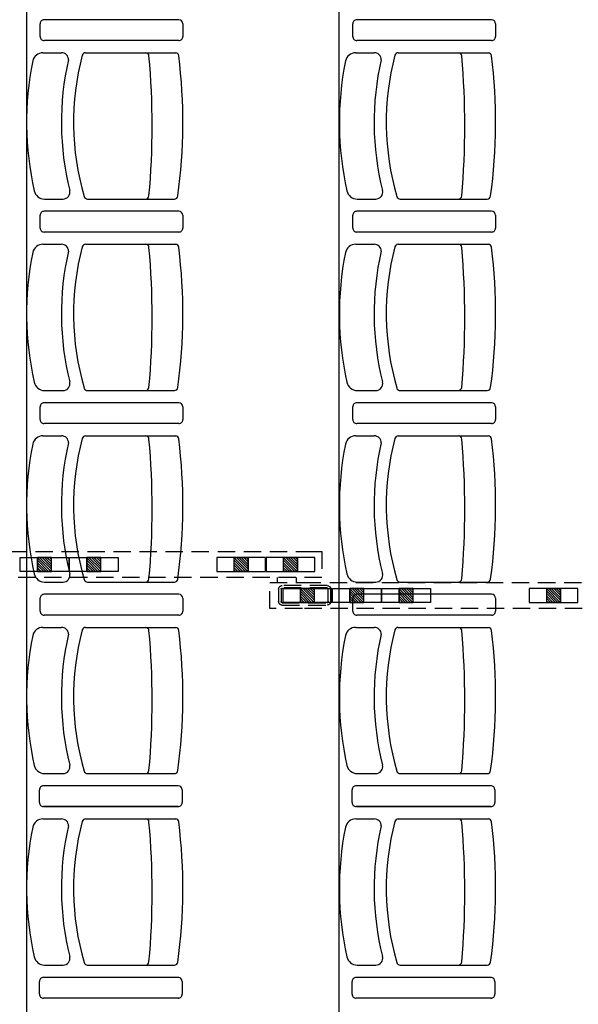
# Model space of a CAD drawing. Units: millimetres. Extents: x 178 to 96410, y -14547 to 37311.
# Drawn here: x 36133 to 37742, y 19358 to 22195 of the extents above; entities that cross this region are included whole.
import ezdxf

# ---------------------------------------------------------------- set-up
doc = ezdxf.new("R2010")
doc.units = ezdxf.units.MM
doc.linetypes.add('INTERROMPU2', pattern=[0.375, 0.25, -0.125])
doc.layers.add('JONZAC. Plancher Haut - PLAN HAUT R+2', color=251, linetype='Continuous')

# ---------------------------------------------------------------- blocks, each defined once
blk = doc.blocks.new('2014-07-17 __ Scéno Agora R+1')
for p, q in [((114.7745, 185.7476), (114.7746, 179.4107)), ((115.6746, 168.4411), (115.6746, 185.7176)), ((114.8133, 179.8199), (114.8133, 179.8568)), ((115.213, 179.8683), (114.8248, 179.8683)), ((115.213, 179.8683), (114.8248, 179.8683)), ((115.2246, 179.8568), (115.2246, 179.8199)), ((115.714, 179.8199), (115.714, 179.8568)), ((116.1138, 179.8683), (115.7256, 179.8683)), ((116.1138, 179.8683), (115.7256, 179.8683)), ((116.1253, 179.8568), (116.1253, 179.8199)), ((115.213, 179.8083), (114.8248, 179.8083)), ((115.213, 179.8083), (114.8248, 179.8083)), ((116.1138, 179.8083), (115.7256, 179.8083)), ((116.1138, 179.8083), (115.7256, 179.8083)), ((114.8216, 179.7732), (114.8752, 179.7732)), ((114.9443, 179.7731), (115.204, 179.7731)), ((115.7224, 179.7732), (115.7759, 179.7732)), ((115.8451, 179.7731), (116.1048, 179.7731)), ((114.7746, 179.4107), (114.7746, 168.4111)), ((114.826, 179.3518), (114.8795, 179.3518)), ((114.9499, 179.3518), (115.2003, 179.3518)), ((115.7267, 179.3518), (115.7802, 179.3518)), ((115.8506, 179.3518), (116.1011, 179.3518)), ((114.8133, 179.2681), (114.8133, 179.305)), ((115.213, 179.3165), (114.8248, 179.3165)), ((115.2246, 179.305), (115.2246, 179.2681)), ((115.714, 179.2681), (115.714, 179.305)), ((116.1138, 179.3165), (115.7256, 179.3165)), ((116.1253, 179.305), (116.1253, 179.2681)), ((115.213, 179.2565), (114.8248, 179.2565)), ((116.1138, 179.2565), (115.7256, 179.2565)), ((114.8216, 179.2214), (114.8752, 179.2214)), ((114.9443, 179.2213), (115.204, 179.2213)), ((115.7224, 179.2214), (115.7759, 179.2214)), ((115.8451, 179.2213), (116.1048, 179.2213)), ((114.826, 178.8), (114.8795, 178.8)), ((114.9499, 178.8), (115.2003, 178.8)), ((115.7267, 178.8), (115.7802, 178.8)), ((115.8506, 178.8), (116.1011, 178.8)), ((114.8133, 178.7163), (114.8133, 178.7532)), ((115.213, 178.7647), (114.8248, 178.7647)), ((115.2246, 178.7532), (115.2246, 178.7163)), ((115.714, 178.7163), (115.714, 178.7532)), ((116.1138, 178.7647), (115.7256, 178.7647)), ((116.1253, 178.7532), (116.1253, 178.7163)), ((115.213, 178.7047), (114.8248, 178.7047)), ((116.1138, 178.7047), (115.7256, 178.7047)), ((114.8216, 178.6696), (114.8752, 178.6696)), ((114.9443, 178.6695), (115.204, 178.6695)), ((115.7224, 178.6696), (115.7759, 178.6696)), ((115.8451, 178.6695), (116.1048, 178.6695)), ((114.826, 178.2482), (114.8795, 178.2482)), ((114.9499, 178.2482), (115.2003, 178.2482)), ((115.7267, 178.2482), (115.7802, 178.2482)), ((115.8506, 178.2482), (116.1011, 178.2482)), ((114.8133, 178.1645), (114.8133, 178.2014)), ((115.213, 178.2129), (114.8248, 178.2129)), ((115.213, 178.2129), (114.8248, 178.2129)), ((115.2246, 178.2014), (115.2246, 178.1645)), ((115.714, 178.1645), (115.714, 178.2014)), ((116.1138, 178.2129), (115.7256, 178.2129)), ((116.1138, 178.2129), (115.7256, 178.2129)), ((116.1253, 178.2014), (116.1253, 178.1645)), ((115.213, 178.1529), (114.8248, 178.1529)), ((115.213, 178.1529), (114.8248, 178.1529)), ((116.1138, 178.1529), (115.7256, 178.1529)), ((116.1138, 178.1529), (115.7256, 178.1529)), ((114.8216, 178.1178), (114.8752, 178.1178)), ((114.9443, 178.1177), (115.204, 178.1177)), ((115.7224, 178.1178), (115.7759, 178.1178)), ((115.8451, 178.1177), (116.1048, 178.1177)), ((114.826, 177.6964), (114.8795, 177.6964)), ((114.9499, 177.6964), (115.2003, 177.6964)), ((115.7267, 177.6964), (115.7802, 177.6964)), ((115.8506, 177.6964), (116.1011, 177.6964)), ((115.2111, 177.6612), (114.8229, 177.6612)), ((116.1119, 177.6612), (115.7236, 177.6612)), ((116.1138, 177.6611), (115.7256, 177.6611)), ((114.8114, 177.6128), (114.8114, 177.6497)), ((115.2227, 177.6497), (115.2227, 177.6128)), ((115.7121, 177.6128), (115.7121, 177.6497)), ((116.1234, 177.6497), (116.1234, 177.6128)), ((115.2111, 177.6012), (114.8229, 177.6012)), ((115.213, 177.6011), (114.8248, 177.6011)), ((116.1119, 177.6012), (115.7236, 177.6012)), ((116.1138, 177.6011), (115.7256, 177.6011)), ((114.8216, 177.566), (114.8752, 177.566)), ((114.9443, 177.5659), (115.204, 177.5659)), ((115.7224, 177.566), (115.7759, 177.566)), ((115.8451, 177.5659), (116.1048, 177.5659)), ((114.826, 177.1446), (114.8795, 177.1446)), ((114.9499, 177.1446), (115.2003, 177.1446)), ((115.7267, 177.1446), (115.7802, 177.1446)), ((115.8506, 177.1446), (116.1011, 177.1446)), ((114.8114, 177.0609), (114.8114, 177.0978)), ((115.2111, 177.1093), (114.8229, 177.1093)), ((115.213, 177.1093), (114.8248, 177.1093)), ((115.2227, 177.0978), (115.2227, 177.0609)), ((115.7121, 177.0609), (115.7121, 177.0978)), ((116.1119, 177.1093), (115.7236, 177.1093)), ((116.1138, 177.1093), (115.7256, 177.1093)), ((116.1234, 177.0978), (116.1234, 177.0609)), ((115.2111, 177.0493), (114.8229, 177.0493)), ((115.213, 177.0493), (114.8248, 177.0493)), ((116.1119, 177.0493), (115.7236, 177.0493)), ((116.1138, 177.0493), (115.7256, 177.0493))]:
    blk.add_line(p, q)
at = {"linetype": 'INTERROMPU2', "ltscale": 0.2}
for p, q in [((114.5749, 178.3364), (115.5769, 178.3364)), ((115.5769, 178.3364), (115.6249, 178.3364)), ((115.6249, 178.3364), (115.6249, 178.2614)), ((115.6249, 178.2614), (114.5749, 178.2614)), ((115.4748, 178.1724), (115.4748, 178.2474)), ((115.4748, 178.2474), (115.5725, 178.2474)), ((115.5005, 178.2277), (115.5005, 178.1921)), ((115.5075, 178.2277), (115.5075, 178.1921)), ((115.64, 178.2382), (115.511, 178.2382)), ((115.64, 178.2312), (115.511, 178.2312)), ((115.5725, 178.2474), (116.5249, 178.2474)), ((115.6435, 178.1921), (115.6435, 178.2277)), ((115.6505, 178.1921), (115.6505, 178.2277)), ((115.5688, 178.1724), (115.4748, 178.1724)), ((115.511, 178.1886), (115.64, 178.1886)), ((115.511, 178.1816), (115.64, 178.1816)), ((116.5249, 178.1724), (115.5688, 178.1724))]:
    blk.add_line(p, q, dxfattribs=at)
at = {"ltscale": 0.2}
for p, q in [((114.7557, 178.3189), (114.8959, 178.3189)), ((114.7557, 178.2788), (114.7557, 178.3189)), ((114.8058, 178.2788), (114.8058, 178.3189)), ((114.8458, 178.3189), (114.8058, 178.3189)), ((114.8058, 178.3189), (114.8058, 178.2788)), ((114.8449, 178.2788), (114.8058, 178.318)), ((114.8458, 178.285), (114.812, 178.3189)), ((114.8458, 178.285), (114.812, 178.3189)), ((114.8458, 178.2921), (114.819, 178.3189)), ((114.8458, 178.2992), (114.8261, 178.3189)), ((114.8458, 178.3063), (114.8332, 178.3189)), ((114.8458, 178.3134), (114.8403, 178.3189)), ((114.8458, 178.2788), (114.8458, 178.3189)), ((114.8458, 178.2788), (114.8458, 178.3189)), ((114.8959, 178.3189), (114.8959, 178.2788)), ((114.8979, 178.3189), (115.0381, 178.3189)), ((114.8979, 178.2788), (114.8979, 178.3189)), ((114.948, 178.2788), (114.948, 178.3189)), ((114.988, 178.3189), (114.948, 178.3189)), ((114.948, 178.3189), (114.948, 178.2788)), ((114.9871, 178.2788), (114.948, 178.318)), ((114.988, 178.285), (114.9542, 178.3189)), ((114.988, 178.285), (114.9542, 178.3189)), ((114.988, 178.2921), (114.9612, 178.3189)), ((114.988, 178.2992), (114.9683, 178.3189)), ((114.988, 178.3063), (114.9754, 178.3189)), ((114.988, 178.3134), (114.9825, 178.3189)), ((114.988, 178.2788), (114.988, 178.3189)), ((114.988, 178.2788), (114.988, 178.3189)), ((115.0381, 178.3189), (115.0381, 178.2788)), ((115.4627, 178.3189), (115.3225, 178.3189)), ((115.3225, 178.3189), (115.3225, 178.2788)), ((115.3725, 178.2788), (115.3725, 178.3189)), ((115.3725, 178.2788), (115.3725, 178.3189)), ((115.3725, 178.3189), (115.4126, 178.3189)), ((115.4117, 178.2788), (115.3725, 178.318)), ((115.4126, 178.285), (115.3788, 178.3189)), ((115.4126, 178.285), (115.3788, 178.3189)), ((115.4126, 178.2921), (115.3858, 178.3189)), ((115.4126, 178.2992), (115.3929, 178.3189)), ((115.4126, 178.3063), (115.4, 178.3189)), ((115.4126, 178.3134), (115.4071, 178.3189)), ((115.4126, 178.2788), (115.4126, 178.3189)), ((115.4126, 178.3189), (115.4126, 178.2788)), ((115.4627, 178.2788), (115.4627, 178.3189)), ((115.6049, 178.3189), (115.4647, 178.3189)), ((115.4647, 178.3189), (115.4647, 178.2788)), ((115.5147, 178.2788), (115.5147, 178.3189)), ((115.5147, 178.2788), (115.5147, 178.3189)), ((115.5147, 178.3189), (115.5548, 178.3189)), ((115.5539, 178.2788), (115.5147, 178.318)), ((115.5548, 178.285), (115.521, 178.3189)), ((115.5548, 178.285), (115.521, 178.3189)), ((115.5548, 178.2921), (115.528, 178.3189)), ((115.5548, 178.2992), (115.5351, 178.3189)), ((115.5548, 178.3063), (115.5422, 178.3189)), ((115.5548, 178.3134), (115.5493, 178.3189)), ((115.5548, 178.2788), (115.5548, 178.3189)), ((115.5548, 178.3189), (115.5548, 178.2788)), ((115.6049, 178.2788), (115.6049, 178.3189)), ((114.8379, 178.2788), (114.8058, 178.3109)), ((114.8308, 178.2788), (114.8058, 178.3038)), ((114.8237, 178.2788), (114.8058, 178.2968)), ((114.8166, 178.2788), (114.8058, 178.2897)), ((114.9801, 178.2788), (114.948, 178.3109)), ((114.973, 178.2788), (114.948, 178.3038)), ((114.9659, 178.2788), (114.948, 178.2968)), ((114.9588, 178.2788), (114.948, 178.2897)), ((115.4046, 178.2788), (115.3725, 178.3109)), ((115.3976, 178.2788), (115.3725, 178.3038)), ((115.3905, 178.2788), (115.3725, 178.2968)), ((115.3834, 178.2788), (115.3725, 178.2897)), ((115.5469, 178.2788), (115.5147, 178.3109)), ((115.5398, 178.2788), (115.5147, 178.3038)), ((115.5327, 178.2788), (115.5147, 178.2968)), ((115.5256, 178.2788), (115.5147, 178.2897)), ((114.8959, 178.2788), (114.7557, 178.2788)), ((114.8095, 178.2788), (114.8058, 178.2826)), ((114.8058, 178.2788), (114.8458, 178.2788)), ((115.0381, 178.2788), (114.8979, 178.2788)), ((114.9517, 178.2788), (114.948, 178.2826)), ((114.948, 178.2788), (114.988, 178.2788)), ((115.3225, 178.2788), (115.4627, 178.2788)), ((115.3763, 178.2788), (115.3725, 178.2826)), ((115.4126, 178.2788), (115.3725, 178.2788)), ((115.4647, 178.2788), (115.6049, 178.2788)), ((115.4958, 178.2613), (115.4958, 178.2474)), ((115.5185, 178.2788), (115.5147, 178.2826)), ((115.5548, 178.2788), (115.5147, 178.2788)), ((115.551, 178.2614), (115.551, 178.2475)), ((115.5134, 178.2299), (115.6536, 178.2299)), ((115.5134, 178.1898), (115.5134, 178.2299)), ((115.5635, 178.1898), (115.5635, 178.2299)), ((115.6036, 178.2299), (115.5635, 178.2299)), ((115.5635, 178.2299), (115.5635, 178.1898)), ((115.6027, 178.1898), (115.5635, 178.229)), ((115.6036, 178.196), (115.5697, 178.2299)), ((115.6036, 178.196), (115.5697, 178.2299)), ((115.6036, 178.2031), (115.5768, 178.2299)), ((115.6036, 178.2102), (115.5839, 178.2299)), ((115.6036, 178.2173), (115.591, 178.2299)), ((115.6036, 178.2244), (115.598, 178.2299)), ((115.6036, 178.1898), (115.6036, 178.2299)), ((115.6036, 178.1898), (115.6036, 178.2299)), ((115.6536, 178.2299), (115.6536, 178.1898)), ((115.6556, 178.2299), (115.7958, 178.2299)), ((115.6556, 178.1898), (115.6556, 178.2299)), ((115.7057, 178.1898), (115.7057, 178.2299)), ((115.7458, 178.2299), (115.7057, 178.2299)), ((115.7057, 178.2299), (115.7057, 178.1898)), ((115.7449, 178.1898), (115.7057, 178.229)), ((115.7458, 178.196), (115.7119, 178.2299)), ((115.7458, 178.196), (115.7119, 178.2299)), ((115.7458, 178.2031), (115.719, 178.2299)), ((115.7458, 178.2102), (115.7261, 178.2299)), ((115.7458, 178.2173), (115.7332, 178.2299)), ((115.7458, 178.2244), (115.7402, 178.2299)), ((115.7458, 178.1898), (115.7458, 178.2299)), ((115.7458, 178.1898), (115.7458, 178.2299)), ((115.7958, 178.2299), (115.7958, 178.1898)), ((115.7978, 178.2299), (115.938, 178.2299)), ((115.7978, 178.1898), (115.7978, 178.2299)), ((115.8479, 178.1898), (115.8479, 178.2299)), ((115.888, 178.2299), (115.8479, 178.2299)), ((115.8479, 178.2299), (115.8479, 178.1898)), ((115.8871, 178.1898), (115.8479, 178.229)), ((115.888, 178.196), (115.8541, 178.2299)), ((115.888, 178.196), (115.8541, 178.2299)), ((115.888, 178.2031), (115.8612, 178.2299)), ((115.888, 178.2102), (115.8683, 178.2299)), ((115.888, 178.2173), (115.8754, 178.2299)), ((115.888, 178.2244), (115.8824, 178.2299)), ((115.888, 178.1898), (115.888, 178.2299)), ((115.888, 178.1898), (115.888, 178.2299)), ((115.938, 178.2299), (115.938, 178.1898)), ((116.3626, 178.2299), (116.2224, 178.2299)), ((116.2224, 178.2299), (116.2224, 178.1898)), ((116.2725, 178.1898), (116.2725, 178.2299)), ((116.2725, 178.1898), (116.2725, 178.2299)), ((116.2725, 178.2299), (116.3126, 178.2299)), ((116.3117, 178.1898), (116.2725, 178.229)), ((116.3126, 178.196), (116.2787, 178.2299)), ((116.3126, 178.196), (116.2787, 178.2299)), ((116.3126, 178.2031), (116.2858, 178.2299)), ((116.3126, 178.2102), (116.2929, 178.2299)), ((116.3126, 178.2173), (116.3, 178.2299)), ((116.3126, 178.2244), (116.307, 178.2299)), ((116.3126, 178.1898), (116.3126, 178.2299)), ((116.3126, 178.2299), (116.3126, 178.1898)), ((116.3626, 178.1898), (116.3626, 178.2299)), ((115.5956, 178.1898), (115.5635, 178.2219)), ((115.5885, 178.1898), (115.5635, 178.2149)), ((115.5814, 178.1898), (115.5635, 178.2078)), ((115.5744, 178.1898), (115.5635, 178.2007)), ((115.7378, 178.1898), (115.7057, 178.2219)), ((115.7307, 178.1898), (115.7057, 178.2149)), ((115.7237, 178.1898), (115.7057, 178.2078)), ((115.7166, 178.1898), (115.7057, 178.2007)), ((115.88, 178.1898), (115.8479, 178.2219)), ((115.8729, 178.1898), (115.8479, 178.2149)), ((115.8659, 178.1898), (115.8479, 178.2078)), ((115.8588, 178.1898), (115.8479, 178.2007)), ((116.3046, 178.1898), (116.2725, 178.2219)), ((116.2975, 178.1898), (116.2725, 178.2149)), ((116.2904, 178.1898), (116.2725, 178.2078)), ((116.2834, 178.1898), (116.2725, 178.2007)), ((115.6536, 178.1898), (115.5134, 178.1898)), ((115.5673, 178.1898), (115.5635, 178.1936)), ((115.5635, 178.1898), (115.6036, 178.1898)), ((115.7958, 178.1898), (115.6556, 178.1898)), ((115.7095, 178.1898), (115.7057, 178.1936)), ((115.7057, 178.1898), (115.7458, 178.1898)), ((115.938, 178.1898), (115.7978, 178.1898)), ((115.8517, 178.1898), (115.8479, 178.1936)), ((115.8479, 178.1898), (115.888, 178.1898)), ((116.2224, 178.1898), (116.3626, 178.1898)), ((116.2763, 178.1898), (116.2725, 178.1936)), ((116.3126, 178.1898), (116.2725, 178.1898))]:
    blk.add_line(p, q, dxfattribs=at)
for centre, radius, start, end in [((114.8248, 179.8568, 0), 0.0115, 90, 180.0082), ((115.213, 179.8568, 0), 0.0115, 0, 90), ((115.7256, 179.8568, 0), 0.0115, 90, 180.0082), ((116.1138, 179.8568, 0), 0.0115, 0, 90), ((114.8248, 179.8199, 0), 0.0115, 179.9918, 270), ((115.213, 179.8199, 0), 0.0115, 270, 0.0077), ((115.7256, 179.8199, 0), 0.0115, 179.9918, 270), ((116.1138, 179.8199, 0), 0.0115, 270, 0.0077), ((114.8216, 179.7432), 0.03, 90, 167.8314), ((114.8752, 179.7532), 0.02, 359.7402, 90), ((115.6716, 179.5726), 0.7618, 165.3068, 196.2706), ((114.9443, 179.7631), 0.01, 90, 164.4142), ((115.1171, 179.7632), 0.01, 4.6747, 84.7523), ((112.8873, 179.5625), 2.2488, 354.8592, 5.1394), ((115.2029, 179.7632), 0.01, 7.4121, 83.7465), ((113.6509, 179.5726), 1.5737, 352.2565, 7.0037), ((115.7224, 179.7432), 0.03, 90, 167.8314), ((115.7759, 179.7532), 0.02, 359.7402, 90), ((116.5723, 179.5726), 0.7618, 165.3068, 196.2706), ((115.8451, 179.7631), 0.01, 90, 164.4142), ((116.0178, 179.7632), 0.01, 4.6747, 84.7523), ((113.788, 179.5625), 2.2488, 354.8592, 5.1394), ((116.1037, 179.7632), 0.01, 7.4121, 83.7465), ((114.5517, 179.5726), 1.5737, 352.2565, 7.0037), ((115.6674, 179.5726), 0.8928, 168.5705, 192.752), ((115.676, 179.5726), 0.8014, 166.9836, 194.1614), ((116.5681, 179.5726), 0.8928, 168.5705, 192.752), ((116.5768, 179.5726), 0.8014, 166.9836, 194.1614), ((114.826, 179.3818), 0.03, 192.1686, 270), ((114.8795, 179.3718), 0.02, 270, 13.5115), ((115.7267, 179.3818), 0.03, 192.1686, 270), ((115.7802, 179.3718), 0.02, 270, 13.5115), ((114.9499, 179.3618), 0.01, 195.5858, 270), ((115.1171, 179.3618), 0.01, 270, 355.3253), ((115.2003, 179.3618), 0.01, 270, 352.5879), ((115.8506, 179.3618), 0.01, 195.5858, 270), ((116.0178, 179.3618), 0.01, 270, 355.3253), ((116.1011, 179.3618), 0.01, 270, 352.5879), ((114.8248, 179.305, 0), 0.0115, 90, 180.0082), ((115.213, 179.305, 0), 0.0115, 0, 90), ((115.7256, 179.305, 0), 0.0115, 90, 180.0082), ((116.1138, 179.305, 0), 0.0115, 0, 90), ((114.8248, 179.2681, 0), 0.0115, 179.9918, 270), ((115.213, 179.2681, 0), 0.0115, 270, 0.0077), ((115.7256, 179.2681, 0), 0.0115, 179.9918, 270), ((116.1138, 179.2681, 0), 0.0115, 270, 0.0077), ((114.8216, 179.1914), 0.03, 90, 167.8314), ((114.8752, 179.2014), 0.02, 359.7402, 90), ((114.9443, 179.2113), 0.01, 90, 164.4142), ((115.1171, 179.2114), 0.01, 4.6747, 84.7523), ((115.2029, 179.2114), 0.01, 7.4121, 83.7465), ((115.7224, 179.1914), 0.03, 90, 167.8314), ((115.7759, 179.2014), 0.02, 359.7402, 90), ((115.8451, 179.2113), 0.01, 90, 164.4142), ((116.0178, 179.2114), 0.01, 4.6747, 84.7523), ((116.1037, 179.2114), 0.01, 7.4121, 83.7465), ((115.6674, 179.0208), 0.8928, 168.5705, 192.752), ((115.676, 179.0208), 0.8014, 166.9836, 194.1614), ((115.6716, 179.0208), 0.7618, 165.3068, 196.2706), ((112.8873, 179.0107), 2.2488, 354.8592, 5.1394), ((113.6509, 179.0208), 1.5737, 352.2565, 7.0037), ((116.5681, 179.0208), 0.8928, 168.5705, 192.752), ((116.5768, 179.0208), 0.8014, 166.9836, 194.1614), ((116.5723, 179.0208), 0.7618, 165.3068, 196.2706), ((113.788, 179.0107), 2.2488, 354.8592, 5.1394), ((114.5517, 179.0208), 1.5737, 352.2565, 7.0037), ((114.826, 178.83), 0.03, 192.1686, 270), ((114.8795, 178.82), 0.02, 270, 13.5115), ((115.7267, 178.83), 0.03, 192.1686, 270), ((115.7802, 178.82), 0.02, 270, 13.5115), ((114.9499, 178.81), 0.01, 195.5858, 270), ((115.1171, 178.81), 0.01, 270, 355.3253), ((115.2003, 178.81), 0.01, 270, 352.5879), ((115.8506, 178.81), 0.01, 195.5858, 270), ((116.0178, 178.81), 0.01, 270, 355.3253), ((116.1011, 178.81), 0.01, 270, 352.5879), ((114.8248, 178.7532, 0), 0.0115, 90, 180.0082), ((115.213, 178.7532, 0), 0.0115, 0, 90), ((115.7256, 178.7532, 0), 0.0115, 90, 180.0082), ((116.1138, 178.7532, 0), 0.0115, 0, 90), ((114.8248, 178.7163, 0), 0.0115, 179.9918, 270), ((115.213, 178.7163, 0), 0.0115, 270, 0.0077), ((115.7256, 178.7163, 0), 0.0115, 179.9918, 270), ((116.1138, 178.7163, 0), 0.0115, 270, 0.0077), ((114.8216, 178.6396), 0.03, 90, 167.8314), ((114.8752, 178.6496), 0.02, 359.7402, 90), ((115.6716, 178.469), 0.7618, 165.3068, 196.2706), ((114.9443, 178.6595), 0.01, 90, 164.4142), ((115.1171, 178.6595), 0.01, 4.6747, 84.7523), ((112.8873, 178.4589), 2.2488, 354.8592, 5.1394), ((115.2029, 178.6596), 0.01, 7.4121, 83.7465), ((113.6509, 178.469), 1.5737, 352.2565, 7.0037), ((115.7224, 178.6396), 0.03, 90, 167.8314), ((115.7759, 178.6496), 0.02, 359.7402, 90), ((116.5723, 178.469), 0.7618, 165.3068, 196.2706), ((115.8451, 178.6595), 0.01, 90, 164.4142), ((116.0178, 178.6595), 0.01, 4.6747, 84.7523), ((113.788, 178.4589), 2.2488, 354.8592, 5.1394), ((116.1037, 178.6596), 0.01, 7.4121, 83.7465), ((114.5517, 178.469), 1.5737, 352.2565, 7.0037), ((115.6674, 178.469), 0.8928, 168.5705, 192.752), ((115.676, 178.469), 0.8014, 166.9836, 194.1614), ((116.5681, 178.469), 0.8928, 168.5705, 192.752), ((116.5768, 178.469), 0.8014, 166.9836, 194.1614), ((114.826, 178.2782), 0.03, 192.1686, 270), ((114.8795, 178.2682), 0.02, 270, 13.5115), ((114.9499, 178.2582), 0.01, 195.5858, 270), ((115.1171, 178.2582), 0.01, 270, 355.3253), ((115.2003, 178.2582), 0.01, 270, 352.5879), ((115.7267, 178.2782), 0.03, 192.1686, 270), ((115.7802, 178.2682), 0.02, 270, 13.5115), ((115.8506, 178.2582), 0.01, 195.5858, 270), ((116.0178, 178.2582), 0.01, 270, 355.3253), ((116.1011, 178.2582), 0.01, 270, 352.5879), ((114.8248, 178.2014, 0), 0.0115, 90, 180.0082), ((115.213, 178.2014, 0), 0.0115, 0, 90), ((115.7256, 178.2014, 0), 0.0115, 90, 180.0082), ((116.1138, 178.2014, 0), 0.0115, 0, 90), ((114.8248, 178.1645, 0), 0.0115, 179.9918, 270), ((115.213, 178.1645, 0), 0.0115, 270, 0.0077), ((115.7256, 178.1645, 0), 0.0115, 179.9918, 270), ((116.1138, 178.1645, 0), 0.0115, 270, 0.0077), ((114.8216, 178.0878), 0.03, 90, 167.8314), ((114.8752, 178.0978), 0.02, 359.7402, 90), ((114.9443, 178.1077), 0.01, 90, 164.4142), ((115.1171, 178.1077), 0.01, 4.6747, 84.7523), ((115.2029, 178.1078), 0.01, 7.4121, 83.7465), ((115.7224, 178.0878), 0.03, 90, 167.8314), ((115.7759, 178.0978), 0.02, 359.7402, 90), ((115.8451, 178.1077), 0.01, 90, 164.4142), ((116.0178, 178.1077), 0.01, 4.6747, 84.7523), ((116.1037, 178.1078), 0.01, 7.4121, 83.7465), ((115.6674, 177.9172), 0.8928, 168.5705, 192.752), ((115.676, 177.9172), 0.8014, 166.9836, 194.1614), ((115.6716, 177.9172), 0.7618, 165.3068, 196.2706), ((112.8873, 177.9071), 2.2488, 354.8592, 5.1394), ((113.6509, 177.9172), 1.5737, 352.2565, 7.0037), ((116.5681, 177.9172), 0.8928, 168.5705, 192.752), ((116.5768, 177.9172), 0.8014, 166.9836, 194.1614), ((116.5723, 177.9172), 0.7618, 165.3068, 196.2706), ((113.788, 177.9071), 2.2488, 354.8592, 5.1394), ((114.5517, 177.9172), 1.5737, 352.2565, 7.0037), ((114.826, 177.7264), 0.03, 192.1686, 270), ((114.8795, 177.7164), 0.02, 270, 13.5115), ((115.7267, 177.7264), 0.03, 192.1686, 270), ((115.7802, 177.7164), 0.02, 270, 13.5115), ((114.9499, 177.7064), 0.01, 195.5858, 270), ((115.1171, 177.7064), 0.01, 270, 355.3253), ((115.2003, 177.7064), 0.01, 270, 352.5879), ((115.8506, 177.7064), 0.01, 195.5858, 270), ((116.0178, 177.7064), 0.01, 270, 355.3253), ((116.1011, 177.7064), 0.01, 270, 352.5879), ((114.8229, 177.6497, 0), 0.0115, 90, 180.0082), ((115.2111, 177.6497, 0), 0.0115, 0, 90), ((115.7237, 177.6497, 0), 0.0115, 90, 180.0082), ((116.1119, 177.6497, 0), 0.0115, 0, 90), ((114.8229, 177.6128, 0), 0.0115, 179.9918, 270), ((115.2111, 177.6128, 0), 0.0115, 270, 0.0077), ((115.7237, 177.6128, 0), 0.0115, 179.9918, 270), ((116.1119, 177.6128, 0), 0.0115, 270, 0.0077), ((114.8216, 177.536), 0.03, 90, 167.8314), ((114.8752, 177.546), 0.02, 359.7402, 90), ((115.6716, 177.3654), 0.7618, 165.3068, 196.2706), ((114.9443, 177.5559), 0.01, 90, 164.4142), ((115.1171, 177.5559), 0.01, 4.6747, 84.7523), ((112.8873, 177.3553), 2.2488, 354.8592, 5.1394), ((115.2029, 177.556), 0.01, 7.4121, 83.7465), ((113.6509, 177.3654), 1.5737, 352.2565, 7.0037), ((115.7224, 177.536), 0.03, 90, 167.8314), ((115.7759, 177.546), 0.02, 359.7402, 90), ((116.5723, 177.3654), 0.7618, 165.3068, 196.2706), ((115.8451, 177.5559), 0.01, 90, 164.4142), ((116.0178, 177.5559), 0.01, 4.6747, 84.7523), ((113.788, 177.3553), 2.2488, 354.8592, 5.1394), ((116.1037, 177.556), 0.01, 7.4121, 83.7465), ((114.5517, 177.3654), 1.5737, 352.2565, 7.0037), ((115.6674, 177.3654), 0.8928, 168.5705, 192.752), ((115.676, 177.3654), 0.8014, 166.9836, 194.1614), ((116.5681, 177.3654), 0.8928, 168.5705, 192.752), ((116.5768, 177.3654), 0.8014, 166.9836, 194.1614), ((114.826, 177.1746), 0.03, 192.1686, 270), ((114.8795, 177.1646), 0.02, 270, 13.5115), ((114.9499, 177.1546), 0.01, 195.5858, 270), ((115.1171, 177.1546), 0.01, 270, 355.3253), ((115.2003, 177.1546), 0.01, 270, 352.5879), ((115.7267, 177.1746), 0.03, 192.1686, 270), ((115.7802, 177.1646), 0.02, 270, 13.5115), ((115.8506, 177.1546), 0.01, 195.5858, 270), ((116.0178, 177.1546), 0.01, 270, 355.3253), ((116.1011, 177.1546), 0.01, 270, 352.5879), ((114.8229, 177.0978, 0), 0.0115, 90, 180.0082), ((115.2111, 177.0978, 0), 0.0115, 0, 90), ((115.7237, 177.0978, 0), 0.0115, 90, 180.0082), ((116.1119, 177.0978, 0), 0.0115, 0, 90), ((114.8229, 177.0609, 0), 0.0115, 179.9918, 270), ((115.2111, 177.0609, 0), 0.0115, 270, 0.0077), ((115.7237, 177.0609, 0), 0.0115, 179.9918, 270), ((116.1119, 177.0609, 0), 0.0115, 270, 0.0077)]:
    blk.add_arc(centre, radius, start, end)
at = {"linetype": 'INTERROMPU2', "ltscale": 0.2, "extrusion": (0, 0, -1)}
for centre, major_axis, start_param, end_param in [((115.511, 178.2277), (-0.00742, 0.00742), -0.785398, 0.785398), ((115.511, 178.2277), (-0.00247, 0.00247), -0.785398, 0.785398), ((115.511, 178.1921), (-0.00742, -0.00742), 5.497787, 7.068583), ((115.511, 178.1921), (-0.00247, -0.00247), 5.497787, 7.068583)]:
    blk.add_ellipse(centre, major_axis=major_axis, ratio=1, start_param=start_param, end_param=end_param, dxfattribs=at)
at = {"extrusion": (0, 0, -1)}
for centre, major_axis in [((115.64, 178.2277), (-0.00742, -0.00742)), ((115.64, 178.2277), (-0.00247, -0.00247)), ((115.64, 178.1921), (-0.00742, 0.00742)), ((115.64, 178.1921), (-0.00247, 0.00247))]:
    blk.add_ellipse(centre, major_axis=major_axis, ratio=1, start_param=2.356194, end_param=3.926991, dxfattribs=at)
blk = doc.blocks.new('FOND DE PLAN')
at = {"layer": 'JONZAC. Plancher Haut - PLAN HAUT R+2'}
blk.add_blockref('2014-07-17 __ Scéno Agora R+1', (4248.156, -1160.1004), dxfattribs=at)

msp = doc.modelspace()

# ---------------------------------------------------------------- block references
at = {"color": 30, "true_color": 0xf8991e, "xscale": 1000, "yscale": 1000, "zscale": 1000}
msp.add_blockref('FOND DE PLAN', (-4326778, 1002427), dxfattribs=at)

doc.saveas('drawing.dxf')
